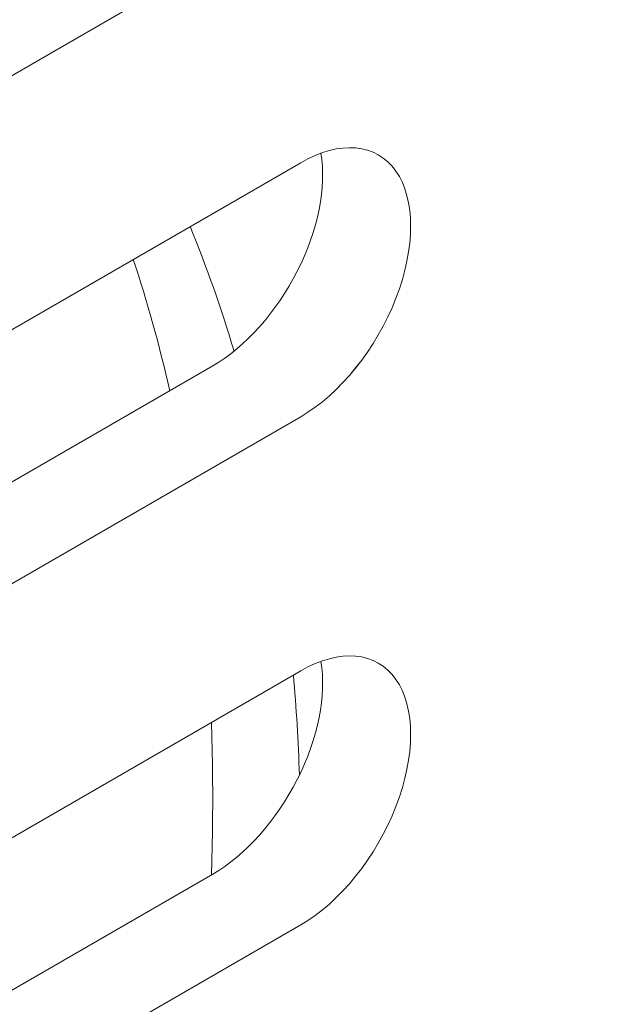
# Model space of a CAD drawing. Units: centimetres. Extents: x -119 to 62, y -44 to 44.
# Drawn here: x -73 to -73, y -2 to -1 of the extents above; entities that cross this region are included whole.
import ezdxf

# ---------------------------------------------------------------- set-up
doc = ezdxf.new("R2010")
doc.units = ezdxf.units.CM
doc.header["$MEASUREMENT"] = 0
doc.layers.add('layer 1', color=7, linetype='Continuous')

msp = doc.modelspace()

# ---------------------------------------------------------------- linework, layer by layer
at = {"layer": 'layer 1', "color": 250, "lineweight": 13}
msp.add_open_spline([(-69.93751, 1.28833), (-69.93751, 1.28833), (-86.11736, -8.05311), (-86.11736, -8.05311)], degree=3, dxfattribs=at)
at = {"layer": 'layer 1', "color": 250, "lineweight": 18}
for points in [[(-73.49916, -1.48242), (-73.49916, -1.48242), (-72.96883, -1.17623), (-72.96883, -1.17623)], [(-73.03954, -1.33953), (-73.03954, -1.33953), (-73.56987, -1.64572), (-73.56987, -1.64572)], [(-72.96883, -1.38036), (-72.96883, -1.38036), (-73.49916, -1.68654), (-73.49916, -1.68654)], [(-72.95264, -1.57686), (-72.95264, -1.57686), (-72.95264, -1.57687), (-72.95264, -1.57687)], [(-73.49916, -1.89067), (-73.49916, -1.89067), (-72.96883, -1.58448), (-72.96883, -1.58448)], [(-72.96883, -1.58448), (-72.96883, -1.58448), (-72.96883, -1.58448), (-72.96883, -1.58448)], [(-72.96883, -1.58448), (-72.96883, -1.58448), (-72.96883, -1.58448), (-72.96883, -1.58448)], [(-72.89228, -1.59132), (-72.89228, -1.59132), (-72.89228, -1.59132), (-72.89228, -1.59132)], [(-73.02236, -1.73588), (-73.0327, -1.70112), (-73.0445, -1.66772), (-73.05774, -1.63577)], [(-73.05774, -1.63577), (-73.05774, -1.63577), (-73.05774, -1.63577), (-73.05774, -1.63577)], [(-73.02236, -1.73588), (-73.0327, -1.70112), (-73.0445, -1.66772), (-73.05774, -1.63577)], [(-73.02236, -1.73588), (-73.0327, -1.70112), (-73.0445, -1.66772), (-73.05774, -1.63577)], [(-73.02236, -1.73588), (-73.0327, -1.70112), (-73.0445, -1.66772), (-73.05774, -1.63577)], [(-73.02236, -1.73588), (-73.0327, -1.70112), (-73.0445, -1.66772), (-73.05774, -1.63577)], [(-73.02236, -1.73588), (-73.0327, -1.70112), (-73.0445, -1.66772), (-73.05774, -1.63577)], [(-73.02236, -1.73588), (-73.0327, -1.70112), (-73.0445, -1.66772), (-73.05774, -1.63577)], [(-73.02236, -1.73588), (-73.0327, -1.70112), (-73.0445, -1.66772), (-73.05774, -1.63577)], [(-73.02236, -1.73588), (-73.0327, -1.70112), (-73.0445, -1.66772), (-73.05774, -1.63577)], [(-73.02236, -1.73588), (-73.0327, -1.70112), (-73.0445, -1.66772), (-73.05774, -1.63577)], [(-73.02236, -1.73588), (-73.0327, -1.70112), (-73.0445, -1.66772), (-73.05774, -1.63577)], [(-73.02236, -1.73588), (-73.0327, -1.70112), (-73.0445, -1.66772), (-73.05774, -1.63577)], [(-73.02236, -1.73588), (-73.0327, -1.70112), (-73.0445, -1.66772), (-73.05774, -1.63577)], [(-73.02236, -1.73588), (-73.0327, -1.70112), (-73.0445, -1.66772), (-73.05774, -1.63577)], [(-73.02236, -1.73588), (-73.0327, -1.70112), (-73.0445, -1.66772), (-73.05774, -1.63577)], [(-73.02236, -1.73588), (-73.0327, -1.70112), (-73.0445, -1.66772), (-73.05774, -1.63577)], [(-73.02236, -1.73588), (-73.0327, -1.70112), (-73.0445, -1.66772), (-73.05774, -1.63577)], [(-73.02236, -1.73588), (-73.0327, -1.70112), (-73.0445, -1.66772), (-73.05774, -1.63577)], [(-73.02236, -1.73588), (-73.0327, -1.70112), (-73.0445, -1.66772), (-73.05774, -1.63577)], [(-73.02236, -1.73588), (-73.0327, -1.70112), (-73.0445, -1.66772), (-73.05774, -1.63577)], [(-73.02236, -1.73588), (-73.0327, -1.70112), (-73.0445, -1.66772), (-73.05774, -1.63577)], [(-73.07406, -1.76765), (-73.08237, -1.73119), (-73.09217, -1.696), (-73.10342, -1.66217)], [(-73.10342, -1.66217), (-73.10342, -1.66217), (-73.10342, -1.66217), (-73.10342, -1.66217)], [(-73.07406, -1.76765), (-73.08237, -1.73119), (-73.09217, -1.696), (-73.10342, -1.66217)], [(-73.07406, -1.76765), (-73.08237, -1.73119), (-73.09217, -1.696), (-73.10342, -1.66217)], [(-73.07406, -1.76765), (-73.08237, -1.73119), (-73.09217, -1.696), (-73.10342, -1.66217)], [(-73.07406, -1.76765), (-73.08237, -1.73119), (-73.09217, -1.696), (-73.10342, -1.66217)], [(-73.07406, -1.76765), (-73.08237, -1.73119), (-73.09217, -1.696), (-73.10342, -1.66217)], [(-73.07406, -1.76765), (-73.08237, -1.73119), (-73.09217, -1.696), (-73.10342, -1.66217)], [(-73.07406, -1.76765), (-73.08237, -1.73119), (-73.09217, -1.696), (-73.10342, -1.66217)], [(-73.07406, -1.76765), (-73.08237, -1.73119), (-73.09217, -1.696), (-73.10342, -1.66217)], [(-73.07406, -1.76765), (-73.08237, -1.73119), (-73.09217, -1.696), (-73.10342, -1.66217)], [(-73.07406, -1.76765), (-73.08237, -1.73119), (-73.09217, -1.696), (-73.10342, -1.66217)], [(-73.07406, -1.76765), (-73.08237, -1.73119), (-73.09217, -1.696), (-73.10342, -1.66217)], [(-73.07406, -1.76765), (-73.08237, -1.73119), (-73.09217, -1.696), (-73.10342, -1.66217)], [(-73.07406, -1.76765), (-73.08237, -1.73119), (-73.09217, -1.696), (-73.10342, -1.66217)], [(-73.07406, -1.76765), (-73.08237, -1.73119), (-73.09217, -1.696), (-73.10342, -1.66217)], [(-73.07406, -1.76765), (-73.08237, -1.73119), (-73.09217, -1.696), (-73.10342, -1.66217)], [(-73.07406, -1.76765), (-73.08237, -1.73119), (-73.09217, -1.696), (-73.10342, -1.66217)], [(-73.07406, -1.76765), (-73.08237, -1.73119), (-73.09217, -1.696), (-73.10342, -1.66217)], [(-73.07406, -1.76765), (-73.08237, -1.73119), (-73.09217, -1.696), (-73.10342, -1.66217)], [(-73.07406, -1.76765), (-73.08237, -1.73119), (-73.09217, -1.696), (-73.10342, -1.66217)], [(-73.07406, -1.76765), (-73.08237, -1.73119), (-73.09217, -1.696), (-73.10342, -1.66217)], [(-72.97155, -1.6717), (-72.97155, -1.6717), (-72.97155, -1.6717), (-72.97155, -1.6717)], [(-72.89228, -1.69338), (-72.89228, -1.69338), (-72.89228, -1.69338), (-72.89228, -1.69338)], [(-73.02236, -1.73588), (-73.02236, -1.73588), (-73.02236, -1.73588), (-73.02236, -1.73588)], [(-73.03954, -1.74778), (-73.03954, -1.74778), (-73.56987, -2.05397), (-73.56987, -2.05397)], [(-73.03954, -1.74778), (-73.03954, -1.74778), (-73.03954, -1.74778), (-73.03954, -1.74778)], [(-73.03954, -1.74778), (-73.03954, -1.74778), (-73.03954, -1.74778), (-73.03954, -1.74778)], [(-73.07406, -1.76765), (-73.07406, -1.76765), (-73.07406, -1.76765), (-73.07406, -1.76765)], [(-72.96883, -1.78861), (-72.96883, -1.78861), (-73.49916, -2.09479), (-73.49916, -2.09479)], [(-72.96883, -1.78861), (-72.96883, -1.78861), (-72.96883, -1.78861), (-72.96883, -1.78861)], [(-72.96883, -1.78861), (-72.96883, -1.78861), (-72.96883, -1.78861), (-72.96883, -1.78861)], [(-72.95264, -1.98511), (-72.95264, -1.98511), (-72.95264, -1.98512), (-72.95264, -1.98512)], [(-73.49916, -2.29892), (-73.49916, -2.29892), (-72.96883, -1.99273), (-72.96883, -1.99273)], [(-72.96883, -1.99273), (-72.96883, -1.99273), (-72.96883, -1.99273), (-72.96883, -1.99273)], [(-72.96883, -1.99273), (-72.96883, -1.99273), (-72.96883, -1.99273), (-72.96883, -1.99273)], [(-72.96983, -2.07647), (-72.97077, -2.04923), (-72.97237, -2.0224), (-72.97462, -1.99601)], [(-72.97462, -1.99601), (-72.97462, -1.99601), (-72.97462, -1.99601), (-72.97462, -1.99601)], [(-72.96983, -2.07647), (-72.97077, -2.04923), (-72.97237, -2.0224), (-72.97462, -1.99601)], [(-72.96983, -2.07647), (-72.97077, -2.04923), (-72.97237, -2.0224), (-72.97462, -1.99601)], [(-72.96983, -2.07647), (-72.97077, -2.04923), (-72.97237, -2.0224), (-72.97462, -1.99601)], [(-72.96983, -2.07647), (-72.97077, -2.04923), (-72.97237, -2.0224), (-72.97462, -1.99601)], [(-72.96983, -2.07647), (-72.97077, -2.04923), (-72.97237, -2.0224), (-72.97462, -1.99601)], [(-72.96983, -2.07647), (-72.97077, -2.04923), (-72.97237, -2.0224), (-72.97462, -1.99601)], [(-72.96983, -2.07647), (-72.97077, -2.04923), (-72.97237, -2.0224), (-72.97462, -1.99601)], [(-72.96983, -2.07647), (-72.97077, -2.04923), (-72.97237, -2.0224), (-72.97462, -1.99601)], [(-72.96983, -2.07647), (-72.97077, -2.04923), (-72.97237, -2.0224), (-72.97462, -1.99601)], [(-72.96983, -2.07647), (-72.97077, -2.04923), (-72.97237, -2.0224), (-72.97462, -1.99601)], [(-72.96983, -2.07647), (-72.97077, -2.04923), (-72.97237, -2.0224), (-72.97462, -1.99601)], [(-72.96983, -2.07647), (-72.97077, -2.04923), (-72.97237, -2.0224), (-72.97462, -1.99601)], [(-72.96983, -2.07647), (-72.97077, -2.04923), (-72.97237, -2.0224), (-72.97462, -1.99601)], [(-72.96983, -2.07647), (-72.97077, -2.04923), (-72.97237, -2.0224), (-72.97462, -1.99601)], [(-72.96983, -2.07647), (-72.97077, -2.04923), (-72.97237, -2.0224), (-72.97462, -1.99601)], [(-72.96983, -2.07647), (-72.97077, -2.04923), (-72.97237, -2.0224), (-72.97462, -1.99601)], [(-72.96983, -2.07647), (-72.97077, -2.04923), (-72.97237, -2.0224), (-72.97462, -1.99601)], [(-72.96983, -2.07647), (-72.97077, -2.04923), (-72.97237, -2.0224), (-72.97462, -1.99601)], [(-72.96983, -2.07647), (-72.97077, -2.04923), (-72.97237, -2.0224), (-72.97462, -1.99601)], [(-72.96983, -2.07647), (-72.97077, -2.04923), (-72.97237, -2.0224), (-72.97462, -1.99601)], [(-72.89228, -1.99957), (-72.89228, -1.99957), (-72.89228, -1.99957), (-72.89228, -1.99957)], [(-73.03954, -2.09479), (-73.03954, -2.07435), (-73.03989, -2.05412), (-73.0406, -2.0341)], [(-73.0406, -2.0341), (-73.0406, -2.0341), (-73.0406, -2.0341), (-73.0406, -2.0341)], [(-73.03954, -2.09479), (-73.03954, -2.07435), (-73.03989, -2.05412), (-73.0406, -2.0341)], [(-73.03954, -2.09479), (-73.03954, -2.07435), (-73.03989, -2.05412), (-73.0406, -2.0341)], [(-73.03954, -2.09479), (-73.03954, -2.07435), (-73.03989, -2.05412), (-73.0406, -2.0341)], [(-73.03954, -2.09479), (-73.03954, -2.07435), (-73.03989, -2.05412), (-73.0406, -2.0341)], [(-73.03954, -2.09479), (-73.03954, -2.07435), (-73.03989, -2.05412), (-73.0406, -2.0341)], [(-73.03954, -2.09479), (-73.03954, -2.07435), (-73.03989, -2.05412), (-73.0406, -2.0341)], [(-73.03954, -2.09479), (-73.03954, -2.07435), (-73.03989, -2.05412), (-73.0406, -2.0341)], [(-73.03954, -2.09479), (-73.03954, -2.07435), (-73.03989, -2.05412), (-73.0406, -2.0341)], [(-73.03954, -2.09479), (-73.03954, -2.07435), (-73.03989, -2.05412), (-73.0406, -2.0341)], [(-73.03954, -2.09479), (-73.03954, -2.07435), (-73.03989, -2.05412), (-73.0406, -2.0341)], [(-73.03954, -2.09479), (-73.03954, -2.07435), (-73.03989, -2.05412), (-73.0406, -2.0341)], [(-73.03954, -2.09479), (-73.03954, -2.07435), (-73.03989, -2.05412), (-73.0406, -2.0341)], [(-73.03954, -2.09479), (-73.03954, -2.07435), (-73.03989, -2.05412), (-73.0406, -2.0341)], [(-73.03954, -2.09479), (-73.03954, -2.07435), (-73.03989, -2.05412), (-73.0406, -2.0341)], [(-73.03954, -2.09479), (-73.03954, -2.07435), (-73.03989, -2.05412), (-73.0406, -2.0341)], [(-73.03954, -2.09479), (-73.03954, -2.07435), (-73.03989, -2.05412), (-73.0406, -2.0341)], [(-73.03954, -2.09479), (-73.03954, -2.07435), (-73.03989, -2.05412), (-73.0406, -2.0341)], [(-73.03954, -2.09479), (-73.03954, -2.07435), (-73.03989, -2.05412), (-73.0406, -2.0341)], [(-73.03954, -2.0948), (-73.03954, -2.07435), (-73.03989, -2.05412), (-73.0406, -2.0341)], [(-73.03954, -2.0948), (-73.03954, -2.07435), (-73.03989, -2.05412), (-73.0406, -2.0341)], [(-72.97155, -2.07995), (-72.97155, -2.07995), (-72.97155, -2.07995), (-72.97155, -2.07995)], [(-72.96983, -2.07647), (-72.96983, -2.07647), (-72.96983, -2.07647), (-72.96983, -2.07647)], [(-73.0406, -2.15671), (-73.03989, -2.13588), (-73.03954, -2.11523), (-73.03954, -2.09479)], [(-73.0406, -2.15671), (-73.03989, -2.13588), (-73.03954, -2.11523), (-73.03954, -2.09479)], [(-73.0406, -2.15671), (-73.03989, -2.13588), (-73.03954, -2.11523), (-73.03954, -2.09479)], [(-73.0406, -2.15671), (-73.03989, -2.13588), (-73.03954, -2.11523), (-73.03954, -2.09479)], [(-73.0406, -2.15671), (-73.03989, -2.13588), (-73.03954, -2.11523), (-73.03954, -2.09479)], [(-73.0406, -2.15671), (-73.03989, -2.13588), (-73.03954, -2.11523), (-73.03954, -2.09479)], [(-73.0406, -2.15671), (-73.03989, -2.13588), (-73.03954, -2.11523), (-73.03954, -2.09479)], [(-73.0406, -2.15671), (-73.03989, -2.13588), (-73.03954, -2.11523), (-73.03954, -2.09479)], [(-73.0406, -2.15671), (-73.03989, -2.13588), (-73.03954, -2.11524), (-73.03954, -2.09479)], [(-73.0406, -2.15671), (-73.03989, -2.13588), (-73.03954, -2.11524), (-73.03954, -2.09479)], [(-73.0406, -2.15671), (-73.03989, -2.13588), (-73.03954, -2.11524), (-73.03954, -2.09479)], [(-73.0406, -2.15671), (-73.03989, -2.13588), (-73.03954, -2.11524), (-73.03954, -2.09479)], [(-73.0406, -2.15671), (-73.03989, -2.13588), (-73.03954, -2.11524), (-73.03954, -2.09479)], [(-73.0406, -2.15671), (-73.03989, -2.13588), (-73.03954, -2.11524), (-73.03954, -2.09479)], [(-73.0406, -2.15671), (-73.03989, -2.13588), (-73.03954, -2.11524), (-73.03954, -2.09479)], [(-73.0406, -2.15671), (-73.03989, -2.13588), (-73.03954, -2.11524), (-73.03954, -2.09479)], [(-73.0406, -2.15671), (-73.03989, -2.13588), (-73.03954, -2.11524), (-73.03954, -2.09479)], [(-73.0406, -2.15671), (-73.03989, -2.13588), (-73.03954, -2.11524), (-73.03954, -2.09479)], [(-73.0406, -2.15671), (-73.03989, -2.13588), (-73.03954, -2.11524), (-73.03954, -2.09479)], [(-73.0406, -2.15671), (-73.03989, -2.13588), (-73.03954, -2.11524), (-73.03954, -2.0948)], [(-73.0406, -2.15671), (-73.03989, -2.13588), (-73.03954, -2.11524), (-73.03954, -2.0948)], [(-73.03954, -2.09479), (-73.03954, -2.09479), (-73.03954, -2.0948), (-73.03954, -2.0948)], [(-73.03954, -2.09479), (-73.03954, -2.09479), (-73.03954, -2.0948), (-73.03954, -2.0948)], [(-72.89228, -2.10163), (-72.89228, -2.10163), (-72.89228, -2.10163), (-72.89228, -2.10163)], [(-73.03954, -2.15603), (-73.03954, -2.15603), (-73.56987, -2.46222), (-73.56987, -2.46222)], [(-73.0406, -2.15671), (-73.0406, -2.15671), (-73.0406, -2.15671), (-73.0406, -2.15671)], [(-73.03954, -2.15603), (-73.03954, -2.15603), (-73.03954, -2.15603), (-73.03954, -2.15603)], [(-73.03954, -2.15603), (-73.03954, -2.15603), (-73.03954, -2.15603), (-73.03954, -2.15603)], [(-72.96883, -2.19685), (-72.96883, -2.19685), (-73.49916, -2.50304), (-73.49916, -2.50304)], [(-72.96883, -2.19685), (-72.96883, -2.19685), (-72.96883, -2.19685), (-72.96883, -2.19685)], [(-72.96883, -2.19685), (-72.96883, -2.19685), (-72.96883, -2.19686), (-72.96883, -2.19686)]]:
    msp.add_open_spline(points, degree=3, dxfattribs=at)
for points, knots in [([(-72.96883, -1.78861), (-72.93725, -1.77037), (-72.90807, -1.73408), (-72.89228, -1.69338), (-72.89228, -1.69338), (-72.87649, -1.65269), (-72.87649, -1.61378), (-72.89228, -1.59132), (-72.89228, -1.59132), (-72.90807, -1.56886), (-72.93725, -1.56625), (-72.96883, -1.58448)], [0, 0, 0, 0, 0.25, 0.25, 0.25, 0.25, 0.5, 0.5, 0.5, 0.5, 1, 1, 1, 1]), ([(-72.96883, -1.78861), (-72.93725, -1.77038), (-72.90807, -1.73408), (-72.89228, -1.69338), (-72.89228, -1.69338), (-72.87649, -1.65269), (-72.87649, -1.61378), (-72.89228, -1.59132), (-72.89228, -1.59132), (-72.90807, -1.56886), (-72.93725, -1.56625), (-72.96883, -1.58448)], [0, 0, 0, 0, 0.25, 0.25, 0.25, 0.25, 0.5, 0.5, 0.5, 0.5, 1, 1, 1, 1]), ([(-72.96883, -1.78861), (-72.93725, -1.77038), (-72.90807, -1.73408), (-72.89228, -1.69338), (-72.89228, -1.69338), (-72.87649, -1.65269), (-72.87649, -1.61378), (-72.89228, -1.59132), (-72.89228, -1.59132), (-72.90807, -1.56886), (-72.93725, -1.56625), (-72.96883, -1.58448)], [0, 0, 0, 0, 0.25, 0.25, 0.25, 0.25, 0.5, 0.5, 0.5, 0.5, 1, 1, 1, 1]), ([(-72.96883, -1.78861), (-72.93725, -1.77038), (-72.90807, -1.73408), (-72.89228, -1.69338), (-72.89228, -1.69338), (-72.87649, -1.65269), (-72.87649, -1.61378), (-72.89228, -1.59132), (-72.89228, -1.59132), (-72.90807, -1.56886), (-72.93725, -1.56625), (-72.96883, -1.58448)], [0, 0, 0, 0, 0.25, 0.25, 0.25, 0.25, 0.5, 0.5, 0.5, 0.5, 1, 1, 1, 1]), ([(-72.96883, -1.78861), (-72.93725, -1.77038), (-72.90807, -1.73408), (-72.89228, -1.69338), (-72.89228, -1.69338), (-72.87649, -1.65269), (-72.87649, -1.61378), (-72.89228, -1.59132), (-72.89228, -1.59132), (-72.90807, -1.56886), (-72.93725, -1.56625), (-72.96883, -1.58448)], [0, 0, 0, 0, 0.25, 0.25, 0.25, 0.25, 0.5, 0.5, 0.5, 0.5, 1, 1, 1, 1]), ([(-72.96883, -1.78861), (-72.93725, -1.77038), (-72.90807, -1.73408), (-72.89228, -1.69338), (-72.89228, -1.69338), (-72.87649, -1.65269), (-72.87649, -1.61378), (-72.89228, -1.59132), (-72.89228, -1.59132), (-72.90807, -1.56886), (-72.93725, -1.56625), (-72.96883, -1.58448)], [0, 0, 0, 0, 0.25, 0.25, 0.25, 0.25, 0.5, 0.5, 0.5, 0.5, 1, 1, 1, 1]), ([(-72.96883, -1.78861), (-72.93725, -1.77038), (-72.90807, -1.73408), (-72.89228, -1.69338), (-72.89228, -1.69338), (-72.87649, -1.65269), (-72.87649, -1.61378), (-72.89228, -1.59132), (-72.89228, -1.59132), (-72.90807, -1.56886), (-72.93725, -1.56625), (-72.96883, -1.58448)], [0, 0, 0, 0, 0.25, 0.25, 0.25, 0.25, 0.5, 0.5, 0.5, 0.5, 1, 1, 1, 1]), ([(-72.96883, -1.78861), (-72.93725, -1.77038), (-72.90807, -1.73408), (-72.89228, -1.69338), (-72.89228, -1.69338), (-72.87649, -1.65269), (-72.87649, -1.61378), (-72.89228, -1.59132), (-72.89228, -1.59132), (-72.90807, -1.56886), (-72.93725, -1.56625), (-72.96883, -1.58448)], [0, 0, 0, 0, 0.25, 0.25, 0.25, 0.25, 0.5, 0.5, 0.5, 0.5, 1, 1, 1, 1]), ([(-72.96883, -1.78861), (-72.93725, -1.77038), (-72.90807, -1.73408), (-72.89228, -1.69338), (-72.89228, -1.69338), (-72.87649, -1.65269), (-72.87649, -1.61378), (-72.89228, -1.59132), (-72.89228, -1.59132), (-72.90807, -1.56886), (-72.93725, -1.56625), (-72.96883, -1.58448)], [0, 0, 0, 0, 0.25, 0.25, 0.25, 0.25, 0.5, 0.5, 0.5, 0.5, 1, 1, 1, 1]), ([(-72.96883, -1.78861), (-72.93725, -1.77038), (-72.90807, -1.73408), (-72.89228, -1.69338), (-72.89228, -1.69338), (-72.87649, -1.65269), (-72.87649, -1.61378), (-72.89228, -1.59132), (-72.89228, -1.59132), (-72.90807, -1.56886), (-72.93725, -1.56625), (-72.96883, -1.58448)], [0, 0, 0, 0, 0.25, 0.25, 0.25, 0.25, 0.5, 0.5, 0.5, 0.5, 1, 1, 1, 1]), ([(-72.96883, -1.78861), (-72.93725, -1.77038), (-72.90807, -1.73408), (-72.89228, -1.69338), (-72.89228, -1.69338), (-72.87649, -1.65269), (-72.87649, -1.61378), (-72.89228, -1.59132), (-72.89228, -1.59132), (-72.90807, -1.56886), (-72.93725, -1.56625), (-72.96883, -1.58448)], [0, 0, 0, 0, 0.25, 0.25, 0.25, 0.25, 0.5, 0.5, 0.5, 0.5, 1, 1, 1, 1]), ([(-72.96883, -1.78861), (-72.93725, -1.77038), (-72.90807, -1.73408), (-72.89228, -1.69338), (-72.89228, -1.69338), (-72.87649, -1.65269), (-72.87649, -1.61378), (-72.89228, -1.59132), (-72.89228, -1.59132), (-72.90807, -1.56886), (-72.93725, -1.56625), (-72.96883, -1.58448)], [0, 0, 0, 0, 0.25, 0.25, 0.25, 0.25, 0.5, 0.5, 0.5, 0.5, 1, 1, 1, 1]), ([(-72.96883, -1.78861), (-72.93725, -1.77038), (-72.90807, -1.73408), (-72.89228, -1.69338), (-72.89228, -1.69338), (-72.87649, -1.65269), (-72.87649, -1.61378), (-72.89228, -1.59132), (-72.89228, -1.59132), (-72.90807, -1.56886), (-72.93725, -1.56625), (-72.96883, -1.58448)], [0, 0, 0, 0, 0.25, 0.25, 0.25, 0.25, 0.5, 0.5, 0.5, 0.5, 1, 1, 1, 1]), ([(-72.96883, -1.78861), (-72.93725, -1.77038), (-72.90807, -1.73408), (-72.89228, -1.69338), (-72.89228, -1.69338), (-72.87649, -1.65269), (-72.87649, -1.61378), (-72.89228, -1.59132), (-72.89228, -1.59132), (-72.90807, -1.56886), (-72.93725, -1.56625), (-72.96883, -1.58448)], [0, 0, 0, 0, 0.25, 0.25, 0.25, 0.25, 0.5, 0.5, 0.5, 0.5, 1, 1, 1, 1]), ([(-72.96883, -1.78861), (-72.93725, -1.77038), (-72.90807, -1.73408), (-72.89228, -1.69338), (-72.89228, -1.69338), (-72.87649, -1.65269), (-72.87649, -1.61378), (-72.89228, -1.59132), (-72.89228, -1.59132), (-72.90807, -1.56886), (-72.93725, -1.56625), (-72.96883, -1.58448)], [0, 0, 0, 0, 0.25, 0.25, 0.25, 0.25, 0.5, 0.5, 0.5, 0.5, 1, 1, 1, 1]), ([(-72.96883, -1.78861), (-72.93725, -1.77038), (-72.90807, -1.73408), (-72.89228, -1.69338), (-72.89228, -1.69338), (-72.87649, -1.65269), (-72.87649, -1.61378), (-72.89228, -1.59132), (-72.89228, -1.59132), (-72.90807, -1.56886), (-72.93725, -1.56625), (-72.96883, -1.58448)], [0, 0, 0, 0, 0.25, 0.25, 0.25, 0.25, 0.5, 0.5, 0.5, 0.5, 1, 1, 1, 1]), ([(-72.96883, -1.78861), (-72.93725, -1.77038), (-72.90807, -1.73408), (-72.89228, -1.69338), (-72.89228, -1.69338), (-72.87649, -1.65269), (-72.87649, -1.61378), (-72.89228, -1.59132), (-72.89228, -1.59132), (-72.90807, -1.56886), (-72.93725, -1.56625), (-72.96883, -1.58448)], [0, 0, 0, 0, 0.25, 0.25, 0.25, 0.25, 0.5, 0.5, 0.5, 0.5, 1, 1, 1, 1]), ([(-72.96883, -1.78861), (-72.93725, -1.77038), (-72.90807, -1.73408), (-72.89228, -1.69338), (-72.89228, -1.69338), (-72.87649, -1.65269), (-72.87649, -1.61378), (-72.89228, -1.59132), (-72.89228, -1.59132), (-72.90807, -1.56886), (-72.93725, -1.56625), (-72.96883, -1.58448)], [0, 0, 0, 0, 0.25, 0.25, 0.25, 0.25, 0.5, 0.5, 0.5, 0.5, 1, 1, 1, 1]), ([(-72.96883, -1.78861), (-72.93725, -1.77038), (-72.90807, -1.73408), (-72.89228, -1.69338), (-72.89228, -1.69338), (-72.87649, -1.65269), (-72.87649, -1.61378), (-72.89228, -1.59132), (-72.89228, -1.59132), (-72.90807, -1.56886), (-72.93725, -1.56625), (-72.96883, -1.58448)], [0, 0, 0, 0, 0.25, 0.25, 0.25, 0.25, 0.5, 0.5, 0.5, 0.5, 1, 1, 1, 1]), ([(-72.96883, -1.78861), (-72.93725, -1.77038), (-72.90807, -1.73408), (-72.89228, -1.69338), (-72.89228, -1.69338), (-72.87649, -1.65269), (-72.87649, -1.61378), (-72.89228, -1.59132), (-72.89228, -1.59132), (-72.90807, -1.56886), (-72.93725, -1.56625), (-72.96883, -1.58448)], [0, 0, 0, 0, 0.25, 0.25, 0.25, 0.25, 0.5, 0.5, 0.5, 0.5, 1, 1, 1, 1]), ([(-72.96883, -1.78861), (-72.93725, -1.77038), (-72.90807, -1.73408), (-72.89228, -1.69338), (-72.89228, -1.69338), (-72.87649, -1.65269), (-72.87649, -1.61378), (-72.89228, -1.59132), (-72.89228, -1.59132), (-72.90807, -1.56886), (-72.93725, -1.56625), (-72.96883, -1.58448)], [0, 0, 0, 0, 0.25, 0.25, 0.25, 0.25, 0.5, 0.5, 0.5, 0.5, 1, 1, 1, 1]), ([(-73.03954, -1.74778), (-73.01326, -1.73261), (-72.98835, -1.70473), (-72.97155, -1.6717), (-72.97155, -1.6717), (-72.95476, -1.63867), (-72.94783, -1.60391), (-72.95264, -1.57686)], [0, 0, 0, 0, 0.333333, 0.333333, 0.333333, 0.333333, 1, 1, 1, 1]), ([(-73.03954, -1.74778), (-73.01326, -1.73261), (-72.98835, -1.70473), (-72.97155, -1.6717), (-72.97155, -1.6717), (-72.95476, -1.63867), (-72.94783, -1.60391), (-72.95264, -1.57687)], [0, 0, 0, 0, 0.333333, 0.333333, 0.333333, 0.333333, 1, 1, 1, 1]), ([(-73.03954, -1.74778), (-73.01326, -1.73261), (-72.98835, -1.70473), (-72.97155, -1.6717), (-72.97155, -1.6717), (-72.95476, -1.63867), (-72.94783, -1.60391), (-72.95264, -1.57687)], [0, 0, 0, 0, 0.333333, 0.333333, 0.333333, 0.333333, 1, 1, 1, 1]), ([(-73.03954, -1.74778), (-73.01326, -1.73261), (-72.98835, -1.70473), (-72.97155, -1.6717), (-72.97155, -1.6717), (-72.95476, -1.63867), (-72.94783, -1.60392), (-72.95264, -1.57687)], [0, 0, 0, 0, 0.333333, 0.333333, 0.333333, 0.333333, 1, 1, 1, 1]), ([(-73.03954, -1.74778), (-73.01326, -1.73261), (-72.98835, -1.70473), (-72.97155, -1.6717), (-72.97155, -1.6717), (-72.95476, -1.63867), (-72.94783, -1.60392), (-72.95264, -1.57687)], [0, 0, 0, 0, 0.333333, 0.333333, 0.333333, 0.333333, 1, 1, 1, 1]), ([(-73.03954, -1.74778), (-73.01326, -1.73261), (-72.98835, -1.70473), (-72.97155, -1.6717), (-72.97155, -1.6717), (-72.95476, -1.63867), (-72.94783, -1.60392), (-72.95264, -1.57687)], [0, 0, 0, 0, 0.333333, 0.333333, 0.333333, 0.333333, 1, 1, 1, 1]), ([(-73.03954, -1.74778), (-73.01326, -1.73261), (-72.98835, -1.70473), (-72.97155, -1.6717), (-72.97155, -1.6717), (-72.95476, -1.63867), (-72.94783, -1.60392), (-72.95264, -1.57687)], [0, 0, 0, 0, 0.333333, 0.333333, 0.333333, 0.333333, 1, 1, 1, 1]), ([(-73.03954, -1.74778), (-73.01326, -1.73261), (-72.98835, -1.70473), (-72.97155, -1.6717), (-72.97155, -1.6717), (-72.95476, -1.63867), (-72.94783, -1.60392), (-72.95264, -1.57687)], [0, 0, 0, 0, 0.333333, 0.333333, 0.333333, 0.333333, 1, 1, 1, 1]), ([(-73.03954, -1.74778), (-73.01326, -1.73261), (-72.98835, -1.70473), (-72.97155, -1.6717), (-72.97155, -1.6717), (-72.95476, -1.63867), (-72.94783, -1.60392), (-72.95264, -1.57687)], [0, 0, 0, 0, 0.333333, 0.333333, 0.333333, 0.333333, 1, 1, 1, 1]), ([(-73.03954, -1.74778), (-73.01326, -1.73261), (-72.98835, -1.70473), (-72.97155, -1.6717), (-72.97155, -1.6717), (-72.95476, -1.63867), (-72.94783, -1.60392), (-72.95264, -1.57687)], [0, 0, 0, 0, 0.333333, 0.333333, 0.333333, 0.333333, 1, 1, 1, 1]), ([(-73.03954, -1.74778), (-73.01326, -1.73261), (-72.98835, -1.70473), (-72.97155, -1.6717), (-72.97155, -1.6717), (-72.95476, -1.63867), (-72.94783, -1.60392), (-72.95264, -1.57687)], [0, 0, 0, 0, 0.333333, 0.333333, 0.333333, 0.333333, 1, 1, 1, 1]), ([(-73.03954, -1.74778), (-73.01326, -1.73261), (-72.98835, -1.70473), (-72.97155, -1.6717), (-72.97155, -1.6717), (-72.95476, -1.63867), (-72.94783, -1.60392), (-72.95264, -1.57687)], [0, 0, 0, 0, 0.333333, 0.333333, 0.333333, 0.333333, 1, 1, 1, 1]), ([(-73.03954, -1.74778), (-73.01326, -1.73261), (-72.98835, -1.70473), (-72.97155, -1.6717), (-72.97155, -1.6717), (-72.95476, -1.63867), (-72.94783, -1.60392), (-72.95264, -1.57687)], [0, 0, 0, 0, 0.333333, 0.333333, 0.333333, 0.333333, 1, 1, 1, 1]), ([(-73.03954, -1.74778), (-73.01326, -1.73261), (-72.98835, -1.70473), (-72.97155, -1.6717), (-72.97155, -1.6717), (-72.95476, -1.63867), (-72.94783, -1.60392), (-72.95264, -1.57687)], [0, 0, 0, 0, 0.333333, 0.333333, 0.333333, 0.333333, 1, 1, 1, 1]), ([(-73.03954, -1.74778), (-73.01326, -1.73261), (-72.98835, -1.70473), (-72.97155, -1.6717), (-72.97155, -1.6717), (-72.95476, -1.63867), (-72.94783, -1.60392), (-72.95264, -1.57687)], [0, 0, 0, 0, 0.333333, 0.333333, 0.333333, 0.333333, 1, 1, 1, 1]), ([(-73.03954, -1.74778), (-73.01326, -1.73261), (-72.98835, -1.70473), (-72.97155, -1.6717), (-72.97155, -1.6717), (-72.95476, -1.63867), (-72.94783, -1.60392), (-72.95264, -1.57687)], [0, 0, 0, 0, 0.333333, 0.333333, 0.333333, 0.333333, 1, 1, 1, 1]), ([(-73.03954, -1.74778), (-73.01326, -1.73261), (-72.98835, -1.70473), (-72.97155, -1.6717), (-72.97155, -1.6717), (-72.95476, -1.63867), (-72.94783, -1.60392), (-72.95264, -1.57687)], [0, 0, 0, 0, 0.333333, 0.333333, 0.333333, 0.333333, 1, 1, 1, 1]), ([(-73.03954, -1.74778), (-73.01326, -1.73261), (-72.98835, -1.70473), (-72.97155, -1.6717), (-72.97155, -1.6717), (-72.95476, -1.63867), (-72.94783, -1.60392), (-72.95264, -1.57687)], [0, 0, 0, 0, 0.333333, 0.333333, 0.333333, 0.333333, 1, 1, 1, 1]), ([(-73.03954, -1.74778), (-73.01326, -1.73261), (-72.98835, -1.70473), (-72.97155, -1.6717), (-72.97155, -1.6717), (-72.95476, -1.63867), (-72.94783, -1.60392), (-72.95264, -1.57687)], [0, 0, 0, 0, 0.333333, 0.333333, 0.333333, 0.333333, 1, 1, 1, 1]), ([(-73.03954, -1.74778), (-73.01326, -1.73261), (-72.98835, -1.70473), (-72.97155, -1.6717), (-72.97155, -1.6717), (-72.95476, -1.63867), (-72.94783, -1.60392), (-72.95264, -1.57687)], [0, 0, 0, 0, 0.333333, 0.333333, 0.333333, 0.333333, 1, 1, 1, 1]), ([(-73.03954, -1.74778), (-73.01326, -1.73261), (-72.98835, -1.70473), (-72.97155, -1.6717), (-72.97155, -1.6717), (-72.95476, -1.63867), (-72.94783, -1.60392), (-72.95264, -1.57687)], [0, 0, 0, 0, 0.333333, 0.333333, 0.333333, 0.333333, 1, 1, 1, 1]), ([(-72.96883, -2.19685), (-72.93725, -2.17862), (-72.90807, -2.14232), (-72.89228, -2.10163), (-72.89228, -2.10163), (-72.87649, -2.06094), (-72.87649, -2.02203), (-72.89228, -1.99957), (-72.89228, -1.99957), (-72.90807, -1.97711), (-72.93725, -1.9745), (-72.96883, -1.99273)], [0, 0, 0, 0, 0.25, 0.25, 0.25, 0.25, 0.5, 0.5, 0.5, 0.5, 1, 1, 1, 1]), ([(-72.96883, -2.19686), (-72.93725, -2.17862), (-72.90807, -2.14232), (-72.89228, -2.10163), (-72.89228, -2.10163), (-72.87649, -2.06094), (-72.87649, -2.02203), (-72.89228, -1.99957), (-72.89228, -1.99957), (-72.90807, -1.97711), (-72.93725, -1.9745), (-72.96883, -1.99273)], [0, 0, 0, 0, 0.25, 0.25, 0.25, 0.25, 0.5, 0.5, 0.5, 0.5, 1, 1, 1, 1]), ([(-72.96883, -2.19686), (-72.93725, -2.17862), (-72.90807, -2.14232), (-72.89228, -2.10163), (-72.89228, -2.10163), (-72.87649, -2.06094), (-72.87649, -2.02203), (-72.89228, -1.99957), (-72.89228, -1.99957), (-72.90807, -1.97711), (-72.93725, -1.9745), (-72.96883, -1.99273)], [0, 0, 0, 0, 0.25, 0.25, 0.25, 0.25, 0.5, 0.5, 0.5, 0.5, 1, 1, 1, 1]), ([(-72.96883, -2.19686), (-72.93725, -2.17862), (-72.90807, -2.14232), (-72.89228, -2.10163), (-72.89228, -2.10163), (-72.87649, -2.06094), (-72.87649, -2.02203), (-72.89228, -1.99957), (-72.89228, -1.99957), (-72.90807, -1.97711), (-72.93725, -1.9745), (-72.96883, -1.99273)], [0, 0, 0, 0, 0.25, 0.25, 0.25, 0.25, 0.5, 0.5, 0.5, 0.5, 1, 1, 1, 1]), ([(-72.96883, -2.19686), (-72.93725, -2.17862), (-72.90807, -2.14232), (-72.89228, -2.10163), (-72.89228, -2.10163), (-72.87649, -2.06094), (-72.87649, -2.02203), (-72.89228, -1.99957), (-72.89228, -1.99957), (-72.90807, -1.97711), (-72.93725, -1.9745), (-72.96883, -1.99273)], [0, 0, 0, 0, 0.25, 0.25, 0.25, 0.25, 0.5, 0.5, 0.5, 0.5, 1, 1, 1, 1]), ([(-72.96883, -2.19686), (-72.93725, -2.17862), (-72.90807, -2.14232), (-72.89228, -2.10163), (-72.89228, -2.10163), (-72.87649, -2.06094), (-72.87649, -2.02203), (-72.89228, -1.99957), (-72.89228, -1.99957), (-72.90807, -1.97711), (-72.93725, -1.9745), (-72.96883, -1.99273)], [0, 0, 0, 0, 0.25, 0.25, 0.25, 0.25, 0.5, 0.5, 0.5, 0.5, 1, 1, 1, 1]), ([(-72.96883, -2.19686), (-72.93725, -2.17862), (-72.90807, -2.14232), (-72.89228, -2.10163), (-72.89228, -2.10163), (-72.87649, -2.06094), (-72.87649, -2.02203), (-72.89228, -1.99957), (-72.89228, -1.99957), (-72.90807, -1.97711), (-72.93725, -1.9745), (-72.96883, -1.99273)], [0, 0, 0, 0, 0.25, 0.25, 0.25, 0.25, 0.5, 0.5, 0.5, 0.5, 1, 1, 1, 1]), ([(-72.96883, -2.19686), (-72.93725, -2.17862), (-72.90807, -2.14232), (-72.89228, -2.10163), (-72.89228, -2.10163), (-72.87649, -2.06094), (-72.87649, -2.02203), (-72.89228, -1.99957), (-72.89228, -1.99957), (-72.90807, -1.97711), (-72.93725, -1.9745), (-72.96883, -1.99273)], [0, 0, 0, 0, 0.25, 0.25, 0.25, 0.25, 0.5, 0.5, 0.5, 0.5, 1, 1, 1, 1]), ([(-72.96883, -2.19686), (-72.93725, -2.17862), (-72.90807, -2.14232), (-72.89228, -2.10163), (-72.89228, -2.10163), (-72.87649, -2.06094), (-72.87649, -2.02203), (-72.89228, -1.99957), (-72.89228, -1.99957), (-72.90807, -1.97711), (-72.93725, -1.9745), (-72.96883, -1.99273)], [0, 0, 0, 0, 0.25, 0.25, 0.25, 0.25, 0.5, 0.5, 0.5, 0.5, 1, 1, 1, 1]), ([(-72.96883, -2.19686), (-72.93725, -2.17862), (-72.90807, -2.14232), (-72.89228, -2.10163), (-72.89228, -2.10163), (-72.87649, -2.06094), (-72.87649, -2.02203), (-72.89228, -1.99957), (-72.89228, -1.99957), (-72.90807, -1.97711), (-72.93725, -1.9745), (-72.96883, -1.99273)], [0, 0, 0, 0, 0.25, 0.25, 0.25, 0.25, 0.5, 0.5, 0.5, 0.5, 1, 1, 1, 1]), ([(-72.96883, -2.19686), (-72.93725, -2.17862), (-72.90807, -2.14232), (-72.89228, -2.10163), (-72.89228, -2.10163), (-72.87649, -2.06094), (-72.87649, -2.02203), (-72.89228, -1.99957), (-72.89228, -1.99957), (-72.90807, -1.97711), (-72.93725, -1.9745), (-72.96883, -1.99273)], [0, 0, 0, 0, 0.25, 0.25, 0.25, 0.25, 0.5, 0.5, 0.5, 0.5, 1, 1, 1, 1]), ([(-72.96883, -2.19686), (-72.93725, -2.17862), (-72.90807, -2.14232), (-72.89228, -2.10163), (-72.89228, -2.10163), (-72.87649, -2.06094), (-72.87649, -2.02203), (-72.89228, -1.99957), (-72.89228, -1.99957), (-72.90807, -1.97711), (-72.93725, -1.9745), (-72.96883, -1.99273)], [0, 0, 0, 0, 0.25, 0.25, 0.25, 0.25, 0.5, 0.5, 0.5, 0.5, 1, 1, 1, 1]), ([(-72.96883, -2.19686), (-72.93725, -2.17862), (-72.90807, -2.14233), (-72.89228, -2.10163), (-72.89228, -2.10163), (-72.87649, -2.06094), (-72.87649, -2.02203), (-72.89228, -1.99957), (-72.89228, -1.99957), (-72.90807, -1.97711), (-72.93725, -1.9745), (-72.96883, -1.99273)], [0, 0, 0, 0, 0.25, 0.25, 0.25, 0.25, 0.5, 0.5, 0.5, 0.5, 1, 1, 1, 1]), ([(-72.96883, -2.19686), (-72.93725, -2.17862), (-72.90807, -2.14233), (-72.89228, -2.10163), (-72.89228, -2.10163), (-72.87649, -2.06094), (-72.87649, -2.02203), (-72.89228, -1.99957), (-72.89228, -1.99957), (-72.90807, -1.97711), (-72.93725, -1.9745), (-72.96883, -1.99273)], [0, 0, 0, 0, 0.25, 0.25, 0.25, 0.25, 0.5, 0.5, 0.5, 0.5, 1, 1, 1, 1]), ([(-72.96883, -2.19686), (-72.93725, -2.17862), (-72.90807, -2.14233), (-72.89228, -2.10163), (-72.89228, -2.10163), (-72.87649, -2.06094), (-72.87649, -2.02203), (-72.89228, -1.99957), (-72.89228, -1.99957), (-72.90807, -1.97711), (-72.93725, -1.9745), (-72.96883, -1.99273)], [0, 0, 0, 0, 0.25, 0.25, 0.25, 0.25, 0.5, 0.5, 0.5, 0.5, 1, 1, 1, 1]), ([(-72.96883, -2.19686), (-72.93725, -2.17863), (-72.90807, -2.14233), (-72.89228, -2.10163), (-72.89228, -2.10163), (-72.87649, -2.06094), (-72.87649, -2.02203), (-72.89228, -1.99957), (-72.89228, -1.99957), (-72.90807, -1.97711), (-72.93725, -1.9745), (-72.96883, -1.99273)], [0, 0, 0, 0, 0.25, 0.25, 0.25, 0.25, 0.5, 0.5, 0.5, 0.5, 1, 1, 1, 1]), ([(-72.96883, -2.19686), (-72.93725, -2.17863), (-72.90807, -2.14233), (-72.89228, -2.10163), (-72.89228, -2.10163), (-72.87649, -2.06094), (-72.87649, -2.02203), (-72.89228, -1.99957), (-72.89228, -1.99957), (-72.90807, -1.97711), (-72.93725, -1.9745), (-72.96883, -1.99273)], [0, 0, 0, 0, 0.25, 0.25, 0.25, 0.25, 0.5, 0.5, 0.5, 0.5, 1, 1, 1, 1]), ([(-72.96883, -2.19686), (-72.93725, -2.17863), (-72.90807, -2.14233), (-72.89228, -2.10163), (-72.89228, -2.10163), (-72.87649, -2.06094), (-72.87649, -2.02203), (-72.89228, -1.99957), (-72.89228, -1.99957), (-72.90807, -1.97711), (-72.93725, -1.9745), (-72.96883, -1.99273)], [0, 0, 0, 0, 0.25, 0.25, 0.25, 0.25, 0.5, 0.5, 0.5, 0.5, 1, 1, 1, 1]), ([(-72.96883, -2.19686), (-72.93725, -2.17863), (-72.90807, -2.14233), (-72.89228, -2.10163), (-72.89228, -2.10163), (-72.87649, -2.06094), (-72.87649, -2.02203), (-72.89228, -1.99957), (-72.89228, -1.99957), (-72.90807, -1.97711), (-72.93725, -1.9745), (-72.96883, -1.99273)], [0, 0, 0, 0, 0.25, 0.25, 0.25, 0.25, 0.5, 0.5, 0.5, 0.5, 1, 1, 1, 1]), ([(-72.96883, -2.19686), (-72.93725, -2.17863), (-72.90807, -2.14233), (-72.89228, -2.10163), (-72.89228, -2.10163), (-72.87649, -2.06094), (-72.87649, -2.02203), (-72.89228, -1.99957), (-72.89228, -1.99957), (-72.90807, -1.97711), (-72.93725, -1.9745), (-72.96883, -1.99273)], [0, 0, 0, 0, 0.25, 0.25, 0.25, 0.25, 0.5, 0.5, 0.5, 0.5, 1, 1, 1, 1]), ([(-72.96883, -2.19686), (-72.93725, -2.17863), (-72.90807, -2.14233), (-72.89228, -2.10163), (-72.89228, -2.10163), (-72.87649, -2.06094), (-72.87649, -2.02203), (-72.89228, -1.99957), (-72.89228, -1.99957), (-72.90807, -1.97711), (-72.93725, -1.9745), (-72.96883, -1.99273)], [0, 0, 0, 0, 0.25, 0.25, 0.25, 0.25, 0.5, 0.5, 0.5, 0.5, 1, 1, 1, 1]), ([(-73.03954, -2.15603), (-73.01326, -2.14086), (-72.98835, -2.11298), (-72.97155, -2.07995), (-72.97155, -2.07995), (-72.95476, -2.04692), (-72.94783, -2.01216), (-72.95264, -1.98511)], [0, 0, 0, 0, 0.333333, 0.333333, 0.333333, 0.333333, 1, 1, 1, 1]), ([(-73.03954, -2.15603), (-73.01326, -2.14086), (-72.98835, -2.11298), (-72.97155, -2.07995), (-72.97155, -2.07995), (-72.95476, -2.04692), (-72.94783, -2.01216), (-72.95264, -1.98511)], [0, 0, 0, 0, 0.333333, 0.333333, 0.333333, 0.333333, 1, 1, 1, 1]), ([(-73.03954, -2.15603), (-73.01326, -2.14086), (-72.98835, -2.11298), (-72.97155, -2.07995), (-72.97155, -2.07995), (-72.95476, -2.04692), (-72.94783, -2.01216), (-72.95264, -1.98511)], [0, 0, 0, 0, 0.333333, 0.333333, 0.333333, 0.333333, 1, 1, 1, 1]), ([(-73.03954, -2.15603), (-73.01326, -2.14086), (-72.98835, -2.11298), (-72.97155, -2.07995), (-72.97155, -2.07995), (-72.95476, -2.04692), (-72.94783, -2.01216), (-72.95264, -1.98511)], [0, 0, 0, 0, 0.333333, 0.333333, 0.333333, 0.333333, 1, 1, 1, 1]), ([(-73.03954, -2.15603), (-73.01326, -2.14086), (-72.98835, -2.11298), (-72.97155, -2.07995), (-72.97155, -2.07995), (-72.95476, -2.04692), (-72.94783, -2.01216), (-72.95264, -1.98511)], [0, 0, 0, 0, 0.333333, 0.333333, 0.333333, 0.333333, 1, 1, 1, 1]), ([(-73.03954, -2.15603), (-73.01326, -2.14086), (-72.98835, -2.11298), (-72.97155, -2.07995), (-72.97155, -2.07995), (-72.95476, -2.04692), (-72.94783, -2.01216), (-72.95264, -1.98511)], [0, 0, 0, 0, 0.333333, 0.333333, 0.333333, 0.333333, 1, 1, 1, 1]), ([(-73.03954, -2.15603), (-73.01326, -2.14086), (-72.98835, -2.11298), (-72.97155, -2.07995), (-72.97155, -2.07995), (-72.95476, -2.04692), (-72.94783, -2.01216), (-72.95264, -1.98511)], [0, 0, 0, 0, 0.333333, 0.333333, 0.333333, 0.333333, 1, 1, 1, 1]), ([(-73.03954, -2.15603), (-73.01326, -2.14086), (-72.98835, -2.11298), (-72.97155, -2.07995), (-72.97155, -2.07995), (-72.95476, -2.04692), (-72.94783, -2.01216), (-72.95264, -1.98511)], [0, 0, 0, 0, 0.333333, 0.333333, 0.333333, 0.333333, 1, 1, 1, 1]), ([(-73.03954, -2.15603), (-73.01326, -2.14086), (-72.98835, -2.11298), (-72.97155, -2.07995), (-72.97155, -2.07995), (-72.95476, -2.04692), (-72.94783, -2.01216), (-72.95264, -1.98511)], [0, 0, 0, 0, 0.333333, 0.333333, 0.333333, 0.333333, 1, 1, 1, 1]), ([(-73.03954, -2.15603), (-73.01326, -2.14086), (-72.98835, -2.11298), (-72.97155, -2.07995), (-72.97155, -2.07995), (-72.95476, -2.04692), (-72.94783, -2.01216), (-72.95264, -1.98511)], [0, 0, 0, 0, 0.333333, 0.333333, 0.333333, 0.333333, 1, 1, 1, 1]), ([(-73.03954, -2.15603), (-73.01326, -2.14086), (-72.98835, -2.11298), (-72.97155, -2.07995), (-72.97155, -2.07995), (-72.95476, -2.04692), (-72.94783, -2.01216), (-72.95264, -1.98511)], [0, 0, 0, 0, 0.333333, 0.333333, 0.333333, 0.333333, 1, 1, 1, 1]), ([(-73.03954, -2.15603), (-73.01326, -2.14086), (-72.98835, -2.11298), (-72.97155, -2.07995), (-72.97155, -2.07995), (-72.95476, -2.04692), (-72.94783, -2.01216), (-72.95264, -1.98511)], [0, 0, 0, 0, 0.333333, 0.333333, 0.333333, 0.333333, 1, 1, 1, 1]), ([(-73.03954, -2.15603), (-73.01326, -2.14086), (-72.98835, -2.11298), (-72.97155, -2.07995), (-72.97155, -2.07995), (-72.95476, -2.04692), (-72.94783, -2.01216), (-72.95264, -1.98511)], [0, 0, 0, 0, 0.333333, 0.333333, 0.333333, 0.333333, 1, 1, 1, 1]), ([(-73.03954, -2.15603), (-73.01326, -2.14086), (-72.98835, -2.11298), (-72.97155, -2.07995), (-72.97155, -2.07995), (-72.95476, -2.04692), (-72.94783, -2.01216), (-72.95264, -1.98511)], [0, 0, 0, 0, 0.333333, 0.333333, 0.333333, 0.333333, 1, 1, 1, 1]), ([(-73.03954, -2.15603), (-73.01326, -2.14086), (-72.98835, -2.11298), (-72.97155, -2.07995), (-72.97155, -2.07995), (-72.95476, -2.04692), (-72.94783, -2.01216), (-72.95264, -1.98511)], [0, 0, 0, 0, 0.333333, 0.333333, 0.333333, 0.333333, 1, 1, 1, 1]), ([(-73.03954, -2.15603), (-73.01326, -2.14086), (-72.98835, -2.11298), (-72.97155, -2.07995), (-72.97155, -2.07995), (-72.95476, -2.04692), (-72.94783, -2.01216), (-72.95264, -1.98511)], [0, 0, 0, 0, 0.333333, 0.333333, 0.333333, 0.333333, 1, 1, 1, 1]), ([(-73.03954, -2.15603), (-73.01326, -2.14086), (-72.98835, -2.11298), (-72.97155, -2.07995), (-72.97155, -2.07995), (-72.95476, -2.04692), (-72.94783, -2.01216), (-72.95264, -1.98512)], [0, 0, 0, 0, 0.333333, 0.333333, 0.333333, 0.333333, 1, 1, 1, 1]), ([(-73.03954, -2.15603), (-73.01326, -2.14086), (-72.98835, -2.11298), (-72.97155, -2.07995), (-72.97155, -2.07995), (-72.95476, -2.04692), (-72.94783, -2.01216), (-72.95264, -1.98512)], [0, 0, 0, 0, 0.333333, 0.333333, 0.333333, 0.333333, 1, 1, 1, 1]), ([(-73.03954, -2.15603), (-73.01326, -2.14086), (-72.98835, -2.11298), (-72.97155, -2.07995), (-72.97155, -2.07995), (-72.95476, -2.04692), (-72.94783, -2.01217), (-72.95264, -1.98512)], [0, 0, 0, 0, 0.333333, 0.333333, 0.333333, 0.333333, 1, 1, 1, 1]), ([(-73.03954, -2.15603), (-73.01326, -2.14086), (-72.98835, -2.11298), (-72.97155, -2.07995), (-72.97155, -2.07995), (-72.95476, -2.04692), (-72.94783, -2.01217), (-72.95264, -1.98512)], [0, 0, 0, 0, 0.333333, 0.333333, 0.333333, 0.333333, 1, 1, 1, 1]), ([(-73.03954, -2.15603), (-73.01326, -2.14086), (-72.98835, -2.11298), (-72.97155, -2.07995), (-72.97155, -2.07995), (-72.95476, -2.04692), (-72.94783, -2.01217), (-72.95264, -1.98512)], [0, 0, 0, 0, 0.333333, 0.333333, 0.333333, 0.333333, 1, 1, 1, 1])]:
    msp.add_open_spline(points, degree=3, knots=knots, dxfattribs=at)

doc.saveas('drawing.dxf')
